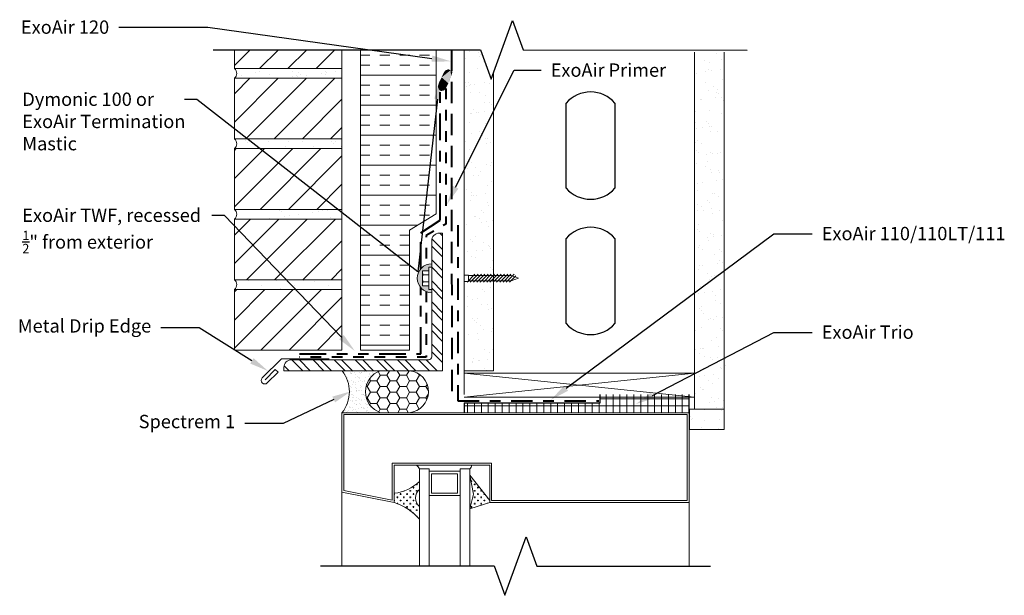
# Model space of a CAD drawing. Extents: x -104.93 to -95.69, y -1.98 to 3.41.
import ezdxf
from ezdxf import colors
from ezdxf.entities.mleader import LeaderData, LeaderLine
from ezdxf.math import Vec2, Vec3

# ---------------------------------------------------------------- set-up
doc = ezdxf.new("R2010")
doc.units = 0
doc.header["$MEASUREMENT"] = 0
for name, pattern in [('DASHDOT2', [0.5, 0.25, -0.125, 0, -0.125]), ('DOT2', [0.125, 0, -0.125]), ('HIDDEN', [0.375, 0.25, -0.125]), ('PHANTOM2', [1.25, 0.625, -0.125, 0.125, -0.125, 0.125, -0.125]), ('Primer', [0.04125, 0, -0.04125])]:
    doc.linetypes.add(name, pattern=pattern)
doc.layers.get('0').update_dxf_attribs({"linetype": 'CONTINUOUS', "lineweight": 15})
for name, color, linetype, lineweight in [('AVB-Fluid (120 220 230)', 4, 'HIDDEN', 40), ('AVB-PNS (110 110LT)', 4, 'DASHDOT2', 40), ('AVB-Primer Line and Hatch', 4, 'DOT2', 40), ('AVB-TWF', 4, 'PHANTOM2', 40)]:
    doc.layers.add(name, color=color, linetype=linetype, lineweight=lineweight)
for name, color, linetype in [('Backer Rod', 134, 'CONTINUOUS'), ('ExoAir Trio', 171, 'CONTINUOUS'), ('Sealant - Silicone', 134, 'CONTINUOUS'), ('Sealant-Acrylic Latex', 134, 'CONTINUOUS'), ('Text', 7, 'CONTINUOUS')]:
    doc.layers.add(name, color=color, linetype=linetype)
doc.styles.add('0TREMCO', font='sanss___.ttf', dxfattribs={"height": 0.125})

# ---------------------------------------------------------------- blocks, each defined once
blk = doc.blocks.new('*X105')
at = {"color": 0}
for p, q in [((10559, 16424), (10603, 16469)), ((10559, 16196), (10738, 16375)), ((10559, 16071), (10742, 16253)), ((10559, 15842), (10742, 16025)), ((10559, 15717), (10742, 15900)), ((10559, 15489), (10742, 15671)), ((10559, 15364), (10742, 15546)), ((10559, 15135), (10742, 15318)), ((10559, 15010), (10742, 15193)), ((10559, 14782), (10742, 14964)), ((10559, 14657), (10742, 14839)), ((10559, 14428), (10742, 14611)), ((10559, 14303), (10742, 14486)), ((10652, 14168), (10835, 14350)), ((10777, 14168), (10960, 14350)), ((11006, 14168), (11188, 14350)), ((11131, 14168), (11313, 14350)), ((11359, 14168), (11542, 14350)), ((11484, 14168), (11667, 14350)), ((11713, 14168), (11895, 14350)), ((11838, 14168), (12020, 14350)), ((12066, 14168), (12249, 14350)), ((12191, 14168), (12374, 14350)), ((12420, 14168), (12602, 14350)), ((12545, 14168), (12727, 14350)), ((12774, 14168), (12956, 14350)), ((12899, 14168), (13081, 14350)), ((13127, 14168), (13212, 14252))]:
    blk.add_line(p, q, dxfattribs=at)
blk = doc.blocks.new('*U106', base_point=(708.39, 661.28))
at = {"color": 0, "linetype": 'Continuous'}
for points in [[(707.48, 664.47), (704.62, 664.34), (703.66, 662.56)], [(707.48, 664.47), (703.66, 662.56), (708.39, 661.28)], [(704.62, 664.34), (703.66, 663.47), (703.66, 662.56)], [(703.66, 662.56), (704.08, 661.65), (705.66, 661.44)], [(703.66, 662.56), (705.66, 661.44), (708.39, 661.28)], [(707.48, 664.47), (705.95, 664.51), (704.62, 664.34)], [(711.96, 663.47), (709.56, 664.47), (707.48, 664.47)], [(708.39, 661.28), (711.96, 663.47), (707.48, 664.47)], [(708.39, 661.28), (711.46, 661.52), (711.96, 663.47)], [(711.96, 663.47), (711.17, 664.3), (709.56, 664.47)], [(711.46, 661.52), (712.21, 662.56), (711.96, 663.47)], [(705.66, 661.44), (707.52, 661.28), (708.39, 661.28)], [(708.39, 661.28), (710.59, 661.28), (711.46, 661.52)]]:
    blk.add_solid(points, dxfattribs=at)
blk = doc.blocks.new('Steel Stud Opening')
at = {"layer": 'Text'}
for p, q in [((0, -0.7974), (0, 0)), ((0.4572, 0), (0.4572, -0.7974))]:
    blk.add_line(p, q, dxfattribs=at)
for centre, start, end in [((0.2286, -0.1978), 40.86554, 139.13446), ((0.2286, -0.5996), 220.86554, 319.13446)]:
    blk.add_arc(centre, 0.3023, start, end, dxfattribs=at)

msp = doc.modelspace()

# ---------------------------------------------------------------- hatches: boundary and pattern name
h = msp.add_hatch()
h.set_pattern_fill('ANSI31', color=256, scale=1.5, style=0)
h.set_pattern_definition([(45, (-105.40133, -3.21982), (-0.1325825, 0.1325825), [])])
h.paths.add_polyline_path([(-101.9016, 0.8835), (-102.9107, 0.8835), (-102.9107, 0.3139), (-101.9016, 0.3139)])
h.paths.add_polyline_path([(-101.9016, 1.5437), (-102.9107, 1.5437), (-102.9107, 0.9741), (-101.9016, 0.9741)])
h.paths.add_polyline_path([(-101.9016, 2.2039), (-102.9107, 2.2039), (-102.9107, 1.6343), (-101.9016, 1.6343)])
h.paths.add_polyline_path([(-101.9016, 2.8641), (-102.9107, 2.8641), (-102.9107, 2.2945), (-101.9016, 2.2945)])
h.paths.add_polyline_path([(-101.9016, 3.1309), (-102.9107, 3.1309), (-102.9107, 2.9547), (-101.9016, 2.9547)])
h = msp.add_hatch()
h.set_pattern_fill('INSUL', color=256, scale=0.75, style=0)
h.set_pattern_definition([(0, (-105.67286, -3.29402), (0, 0.28125), []), (0, (-105.67286, -3.20027), (0, 0.28125), [0.09375, -0.09375]), (0, (-105.67286, -3.10652), (0, 0.28125), [0.09375, -0.09375])])
h.paths.add_polyline_path([(-101.0176, 3.1309), (-101.7283, 3.1309), (-101.7283, 0.3139), (-101.2677, 0.3139), (-101.2677, 1.4395), (-101.0176, 1.5918)])
h = msp.add_hatch()
h.set_pattern_fill('AR-SAND', color=256, scale=0.1, style=0)
h.set_pattern_definition([(37.5, (-106.012, -3.24314), (-0.0062993, 0.1926824), [0, -0.152, 0, -0.17, 0, -0.1625]), (7.5, (-106.012, -3.24314), (0.176978, 0.2822146), [0, -0.082, 0, -0.137, 0, -0.0525]), (327.5, (-106.135, -3.24314), (0.3114142, 0.000566), [0, -0.05, 0, -0.18, 0, -0.235]), (317.5, (-106.135, -3.24314), (0.300613, 0.0877676), [0, -0.025, 0, -0.118, 0, -0.135])])
h.paths.add_polyline_path([(-98.317, -0.2395), (-98.6407, -0.2395), (-98.6407, -0.43), (-98.317, -0.43)])
edge = h.paths.add_edge_path()
edge.add_line((-98.317, 3.1076), (-98.317, -0.2395))
edge.add_line((-98.317, -0.2395), (-98.5938, -0.2395))
edge.add_line((-98.5938, -0.2395), (-98.5938, 3.1076))
h = msp.add_hatch()
h.set_pattern_fill('AR-SAND', color=256, scale=0.1, style=0)
h.set_pattern_definition([(37.5, (-105.40133, -3.21982), (-0.0062993, 0.1926824), [0, -0.152, 0, -0.17, 0, -0.1625]), (7.5, (-105.40133, -3.21982), (0.176978, 0.282215), [0, -0.082, 0, -0.137, 0, -0.0525]), (327.5, (-105.52433, -3.21982), (0.311414, 0.000566), [0, -0.05, 0, -0.18, 0, -0.235]), (317.5, (-105.52433, -3.21982), (0.300613, 0.087768), [0, -0.025, 0, -0.118, 0, -0.135])])
h.paths.add_polyline_path([(-101.9016, 0.8835), (-101.9016, 0.9741), (-102.9107, 0.9741, -0.464526), (-102.9107, 0.8835)])
h.paths.add_polyline_path([(-101.9016, 1.5437), (-101.9016, 1.6343), (-102.9107, 1.6343, -0.464526), (-102.9107, 1.5437)])
h.paths.add_polyline_path([(-101.9016, 2.2039), (-101.9016, 2.2945), (-102.9107, 2.2945, -0.464526), (-102.9107, 2.2039)])
h.paths.add_polyline_path([(-102.9107, 2.9547, -0.464526), (-102.9107, 2.8641), (-101.9016, 2.8641), (-101.9016, 2.9547)])
msp.add_hatch(color=256).paths.add_polyline_path([(-101.145, 1.0586), (-101.0867, 1.0586), (-101.0867, 1.0926), (-101.0598, 1.0926), (-101.0598, 1.1238, 1), (-101.0598, 0.8532), (-101.0598, 0.8844), (-101.0867, 0.8844), (-101.0867, 0.9183), (-101.145, 0.9183)])
at = {"lineweight": 0}
h = msp.add_hatch(dxfattribs=at)
h.set_pattern_fill('AR-CONC', color=256, scale=0.066)
h.set_pattern_definition([(50, (0, 0), (0.4733917, -0.0414164), [0.0495, -0.5445]), (355, (0, 0), (-0.091576, 0.4964468), [0.0396, -0.4356]), (100.45144, (0.03945, -0.00345), (0.3818158, 0.4550304), [0.0420685, -0.4627538]), (46.1842, (0, 0.132), (0.7043793, -0.1092427), [0.07425, -0.81675]), (96.6356, (0.0587, 0.1229), (0.616877, 0.6429183), [0.063103, -0.694131]), (351.1842, (0, 0.132), (0.616877, 0.6429183), [0.0594, -0.6534]), (21, (0.066, 0.099), (0.3939587, -0.2657285), [0.0495, -0.5445]), (326, (0.066, 0.099), (0.160588, 0.478599), [0.0396, -0.4356]), (71.45144, (0.09883, 0.07686), (0.5545468, 0.2128706), [0.0420685, -0.4627538]), (37.5, (0, 0), (0.0080255, 0.21970994), [0, -0.43032, 0, -0.4422, 0, -0.43725]), (7.5, (0, 0), (0.1736259, 0.26031173), [0, -0.25212, 0, -0.42042, 0, -0.16665]), (327.5, (-0.14718, 0), (0.3523228, -0.0148862), [0, -0.165, 0, -0.5148, 0, -0.6831]), (317.5, (-0.21318, 0), (0.3849029, 0.0660693), [0, -0.2145, 0, -0.34188, 0, -0.4851])])
h.paths.add_polyline_path([(-98.1705, 0.3146), (-98.5423, 0.1215), (-98.1705, 0.1215)])
h = msp.add_hatch()
h.set_pattern_fill('CROSS', color=256, scale=0.120979, style=0)
h.set_pattern_definition([(0, (-106.561435, -3.33369), (0.03024484, 0.03024484), [0.01512242, -0.04536726]), (90, (-106.553874, -3.341252), (-0.03024484, 0.03024484), [0.01512242, -0.04536726])])
h.paths.add_polyline_path([(-100.7025, -1.1733), (-100.5153, -1.1146), (-100.5153, -1.0967), (-100.7025, -0.8574), (-100.6662, -1.0373)])
h.paths.add_polyline_path([(-101.4114, -1.0278), (-101.4114, -1.1146, -0.066812), (-101.2852, -1.1748, -0.070395), (-101.1743, -1.2718), (-101.1743, -1.151, -0.483436), (-101.1743, -0.9923), (-101.1743, -0.9188, -0.148074)])
at = {"layer": 'Backer Rod', "lineweight": 0}
h = msp.add_hatch(dxfattribs=at)
h.set_pattern_fill('HONEY', color=134, scale=0.49)
h.set_pattern_definition([(0, (-98.87829, -0.187057), (0.091875, 0.0530441), [0.06125, -0.1225]), (120, (-98.87829, -0.187057), (-0.091875, 0.0530441), [0.06125, -0.1225]), (60, (-98.87829, -0.187057), (2e-17, 0.1060881), [-0.1225, 0.06125])])
h.paths.add_polyline_path([(-101.4983, 0.1215), (-101.5406, 0.1215, 0.720019), (-101.5392, -0.2721), (-101.27, -0.2721, 0.910062), (-101.2686, 0.1215)])
at = {"layer": 'ExoAir Trio', "lineweight": 0}
h = msp.add_hatch(dxfattribs=at)
h.set_pattern_fill('NET', color=256, scale=0.52)
h.set_pattern_definition([(0, (-98.64346, -0.272137), (0, 0.065), []), (90, (-98.64346, -0.272137), (-0.065, 4e-18), [])])
h.paths.add_polyline_path([(-99.4806, -0.1811), (-100.7566, -0.1811), (-100.7566, -0.2721), (-98.6435, -0.2721), (-98.6435, -0.102), (-99.4806, -0.102)])
at = {"layer": 'Sealant - Silicone', "lineweight": 0}
h = msp.add_hatch(dxfattribs=at)
h.set_pattern_fill('AR-SAND', color=134, scale=0.033)
h.set_pattern_definition([(37.5, (0, 0), (-0.00207878, 0.063585184), [0, -0.05016, 0, -0.0561, 0, -0.053625]), (7.5, (0, 0), (0.05840263, 0.09313082), [0, -0.02706, 0, -0.04521, 0, -0.017325]), (327.5, (-0.04059, 0), (0.10276668, 0.00018675), [0, -0.0165, 0, -0.0594, 0, -0.07755]), (317.5, (-0.04059, 0), (0.09920218, 0.02896329), [0, -0.00825, 0, -0.03894, 0, -0.04455])])
h.paths.add_polyline_path([(-101.5406, 0.1215), (-101.9001, 0.1215, -0.34933), (-101.9016, -0.2721), (-101.5392, -0.2721, -0.720019)])
at = {"layer": 'Text'}
h = msp.add_hatch(dxfattribs=at)
h.set_pattern_fill('AR-SAND', color=256, scale=0.1)
h.paths.add_polyline_path([(-100.4797, 2.1675), (-100.7566, 1.8592), (-100.7566, 1.0185), (-100.7153, 1.0185), (-100.7153, 1.0137), (-100.4822, 1.0137), (-100.4797, 1.0162)])
h.paths.add_polyline_path([(-100.4797, 2.9177), (-100.5021, 2.8562), (-100.6021, 3.1309), (-100.7566, 3.1309), (-100.7566, 1.8592), (-100.4797, 2.1675)])
h.paths.add_polyline_path([(-100.4797, 0.9643), (-100.7153, 0.9643), (-100.7153, 0.9584), (-100.7566, 0.9584), (-100.7566, 0.1215), (-100.4797, 0.1215)])

# ---------------------------------------------------------------- linework, layer by layer
for p, q in [((-102.9107, 2.9547), (-102.9107, 3.1309)), ((-101.9016, 3.1309), (-101.9016, 2.9547)), ((-100.7566, 0.1215), (-100.7566, 3.1309)), ((-101.9016, 2.9547), (-102.9107, 2.9547)), ((-102.9107, 2.2945), (-102.9107, 2.8641)), ((-102.9107, 2.8641), (-101.9016, 2.8641)), ((-101.9016, 2.8641), (-101.9016, 2.9547)), ((-101.9016, 2.8641), (-101.9016, 2.2945)), ((-101.9016, 2.2945), (-102.9107, 2.2945)), ((-101.9016, 2.2039), (-101.9016, 2.2945)), ((-102.9107, 1.6343), (-102.9107, 2.2039)), ((-102.9107, 2.2039), (-101.9016, 2.2039)), ((-101.9016, 2.2039), (-101.9016, 1.6343)), ((-101.9016, 1.6343), (-102.9107, 1.6343)), ((-101.9016, 1.5437), (-101.9016, 1.6343)), ((-102.9107, 0.9741), (-102.9107, 1.5437)), ((-102.9107, 1.5437), (-101.9016, 1.5437)), ((-101.9016, 1.5437), (-101.9016, 0.9741)), ((-101.9016, 0.9741), (-102.9107, 0.9741)), ((-101.9016, 0.8835), (-101.9016, 0.9741)), ((-102.9107, 0.3139), (-102.9107, 0.8835)), ((-102.9107, 0.8835), (-101.9016, 0.8835)), ((-101.9016, 0.8835), (-101.9016, 0.3139)), ((-101.9016, 0.3139), (-102.9107, 0.3139)), ((-100.7566, 0.1957), (-100.7566, -0.102)), ((-100.48, 0.1215), (-100.7566, 0.1215)), ((-98.5938, 0.0982), (-100.7566, 0.0982)), ((-98.5938, 0.0982), (-100.7566, -0.1253)), ((-100.7566, 0.0982), (-98.5938, -0.1253)), ((-98.5938, 0.0982), (-98.5938, -0.1253)), ((-98.5938, -0.1253), (-100.7566, -0.1253)), ((-100.8158, -0.2721), (-100.8153, -0.2729)), ((-100.598, -0.2721), (-100.8158, -0.2721)), ((-100.771, -0.2721), (-100.7714, -0.2729)), ((-100.7485, -0.2721), (-100.771, -0.2721)), ((-100.7485, -0.2721), (-100.7481, -0.2729)), ((-101.1743, -0.7992), (-101.1743, -1.7099)), ((-101.0831, -0.7992), (-101.1743, -0.7992)), ((-101.0831, -0.7992), (-101.0831, -1.0499)), ((-100.7937, -0.8219), (-101.0831, -0.8219)), ((-100.7937, -0.7992), (-100.7937, -0.8219)), ((-100.7025, -0.7992), (-100.7937, -0.7992)), ((-100.7937, -0.8219), (-100.7937, -1.0499)), ((-100.7025, -0.7992), (-100.7025, -1.7099)), ((-100.7025, -0.978), (-100.7025, -0.7992)), ((-100.7025, -0.978), (-100.7025, -0.7992)), ((-100.5153, -1.0967), (-100.7025, -0.8574)), ((-100.7025, -0.8574), (-100.6662, -1.0373)), ((-101.0831, -1.0499), (-101.0831, -1.7099)), ((-100.7937, -1.0499), (-101.0831, -1.0499)), ((-100.7937, -1.0499), (-100.7937, -1.7099)), ((-100.6662, -1.0373), (-100.7025, -1.1733)), ((-100.5153, -1.1146), (-100.5153, -1.0967)), ((-100.5153, -1.0967), (-100.5153, -1.1146)), ((-100.5153, -1.0967), (-100.5153, -1.1146)), ((-100.5153, -1.1146), (-100.5153, -1.0967)), ((-100.7025, -1.1733), (-100.5153, -1.1146)), ((-100.7025, -1.2741), (-100.7025, -1.1368)), ((-100.7025, -1.2741), (-100.7025, -1.1368)), ((-98.6435, -1.1146), (-98.6435, -1.7099))]:
    msp.add_line(p, q)
for points in [[(-101.7283, 3.1309), (-101.7283, 0.3139), (-101.2677, 0.3139), (-101.2677, 1.4395), (-101.0176, 1.5918), (-101.0176, 3.1309)], [(-100.4797, 2.9177), (-100.4797, 0.1215), (-100.7566, 0.1215), (-100.7566, 3.1309)], [(-98.317, 3.1076), (-98.317, -0.2395), (-98.5938, -0.2395), (-98.5938, 3.1076)], [(-101.145, 1.0064), (-101.1384, 1.022), (-101.145, 1.0397)], [(-100.7284, 0.9519), (-100.6542, 1.0261)], [(-100.6977, 0.9519), (-100.6235, 1.0261)], [(-100.6669, 0.9519), (-100.5927, 1.0261)], [(-100.6362, 0.9519), (-100.562, 1.0261)], [(-100.6055, 0.9519), (-100.5313, 1.0261)], [(-100.5747, 0.9519), (-100.5005, 1.0261)], [(-100.544, 0.9519), (-100.4698, 1.0261)], [(-100.5133, 0.9519), (-100.4391, 1.0261)], [(-100.4825, 0.9519), (-100.4083, 1.0261)], [(-100.4518, 0.9519), (-100.3776, 1.0261)], [(-100.4211, 0.9519), (-100.3469, 1.0261)], [(-100.3903, 0.9519), (-100.3161, 1.0261)], [(-100.3596, 0.9519), (-100.2854, 1.0261)], [(-101.145, 0.9393), (-101.1384, 0.9549), (-101.145, 0.9726)], [(-100.3137, 0.9643), (-100.7153, 0.9643), (-100.7153, 1.0137), (-100.3137, 1.0137)], [(-100.3289, 0.9519), (-100.27, 1.0107)], [(-100.3137, 0.9643), (-100.2459, 0.989), (-100.3137, 1.0137)], [(-101.2262, 0.1215), (-101.4983, 0.1215)], [(-100.5153, -1.0967), (-100.5153, -0.7643), (-100.5153, -0.7643), (-101.4114, -0.7643), (-101.4114, -1.1146), (-101.9016, -1.0166), (-101.9016, -0.2721), (-98.6435, -0.2721), (-98.6435, -1.1146), (-100.5153, -1.1146)], [(-101.9016, -1.0166), (-101.9016, -1.7094)]]:
    msp.add_lwpolyline(points)
for points in [[(-100.9575, 0.1215), (-102.4463, 0.1215), (-102.4463, 0.1537, -0.414214), (-102.3762, 0.2238), (-101.0879, 0.2238, 0.414214), (-101.0598, 0.2518), (-101.0598, 1.3413, -0.414214), (-100.9897, 1.4114), (-100.9575, 1.4114)], [(-100.9575, 0.1215), (-102.4463, 0.1215), (-102.4463, 0.1537, -0.414214), (-102.3762, 0.2238), (-101.0879, 0.2238, 0.414214), (-101.0598, 0.2518), (-101.0598, 1.3413, -0.414214), (-100.9897, 1.4114), (-100.9575, 1.4114)], [(-100.8158, -0.7643), (-100.6836, -0.7643, -0.154953), (-100.7025, -0.7992), (-100.7937, -0.7992), (-100.7937, -0.8219), (-101.0831, -0.8219), (-101.0831, -0.7992), (-101.1743, -0.7992, 0.093579), (-101.2025, -0.7643), (-101.0611, -0.7643)], [(-101.1743, -0.9188), (-101.1743, -0.9923, 0.483436), (-101.1743, -1.151), (-101.1743, -1.2718, 0.137856), (-101.4114, -1.1146), (-101.4114, -1.0278, 0.148074)]]:
    msp.add_lwpolyline(points, format="xyb", close=True)
for points in [[(-101.0867, 1.0586), (-101.145, 1.0586), (-101.145, 0.9183), (-101.0867, 0.9183)], [(-101.145, 1.022), (-101.0867, 1.022), (-101.0867, 0.9549), (-101.145, 0.9549)], [(-101.0598, 1.0926), (-101.0867, 1.0926), (-101.0867, 0.8844), (-101.0598, 0.8844)], [(-100.7566, 1.0185), (-100.7153, 1.0185), (-100.7153, 0.9584), (-100.7566, 0.9584)], [(-98.317, -0.2395), (-98.6407, -0.2395), (-98.6407, -0.43), (-98.317, -0.43)], [(-100.4974, -0.7463), (-101.4294, -0.7463), (-101.4294, -1.0928), (-101.8836, -1.0019), (-101.8836, -0.2901), (-98.6614, -0.2901), (-98.6614, -1.0967), (-100.4974, -1.0967)], [(-101.0604, -1.027), (-101.0604, -0.8447), (-100.8165, -0.8447), (-100.8165, -1.027)]]:
    msp.add_lwpolyline(points, close=True)
msp.add_lwpolyline([(-102.0211, 0.2325), (-102.4705, 0.2325), (-102.649, 0.054, 1), (-102.6019, 0.007), (-102.5015, 0.1074), (-102.5269, 0.1328), (-102.6225, 0.0371)], format="xyb")
for centre, radius, start, end in [((-102.9489, 2.9094), 0.0593, 310.16781, 49.83219), ((-102.9489, 2.2492), 0.0593, 310.16781, 49.83219), ((-102.9489, 1.589), 0.0593, 310.16781, 49.83219), ((-101.0598, 0.9885), 0.1353, 90, 270), ((-102.9489, 0.9288), 0.0593, 310.16781, 49.83219), ((-101.2809, -0.8566), 0.1211, 28.30107, 49.6856), ((-100.748, -0.7519), 0.0656, 313.8744, 349.10678), ((-101.4728, -0.5817), 0.4503, 277.83092, 311.52223), ((-101.1114, -1.0716), 0.1013, 128.39845, 231.60155), ((-101.5724, -1.6151), 0.5258, 40.77477, 72.17108)]:
    msp.add_arc(centre, radius, start, end)
at = {"layer": 'AVB-Fluid (120 220 230)', "ltscale": 0.8}
msp.add_line((-100.8732, 3.1309), (-100.872, -0.1669), dxfattribs=at)
at = {"layer": 'AVB-PNS (110 110LT)', "ltscale": 0.8}
msp.add_lwpolyline([(-100.8138, 1.4856), (-100.8138, -0.1621), (-99.4922, -0.1617)], dxfattribs=at)
at = {"layer": 'AVB-Primer Line and Hatch', "linetype": 'Primer', "flags": 128}
for points in [[(-100.9277, 2.7671), (-100.9277, 1.4967), (-101.1111, 1.3893), (-101.1111, 1.1137)], [(-101.1111, 0.8633), (-101.1111, 0.249), (-102.3012, 0.249)]]:
    msp.add_lwpolyline(points, dxfattribs=at)
at = {"layer": 'AVB-TWF', "ltscale": 0.4}
for points in [[(-101.163, 1.076), (-101.163, 1.4132), (-100.9807, 1.5338), (-100.9807, 2.7792)], [(-102.3012, 0.2797), (-101.1625, 0.2797), (-101.1625, 0.9004)]]:
    msp.add_lwpolyline(points, dxfattribs=at)
at = {"layer": 'Backer Rod', "color": 134, "lineweight": 0}
for centre, radius, start, end in [((-101.4741, -0.0751), 0.2075, 108.69857, 251.71699), ((-101.2879, -0.0753), 0.1977, 275.18392, 84.40051)]:
    msp.add_arc(centre, radius, start, end, dxfattribs=at)
at = {"layer": 'ExoAir Trio'}
for p, q in [((-100.7566, -0.1811), (-100.7566, -0.2721)), ((-100.7566, -0.1811), (-99.4806, -0.1811)), ((-99.4806, -0.1811), (-99.4806, -0.102)), ((-98.6435, -0.2721), (-98.6435, -0.102))]:
    msp.add_line(p, q, dxfattribs=at)
at = {"layer": 'Sealant - Silicone', "color": 134, "lineweight": 0}
msp.add_arc((-102.1482, -0.0744), 0.3161, 321.2805, 38.30393, dxfattribs=at)
at = {"layer": 'Text', "linetype": 'Continuous'}
for points in [[(-103.1107, 3.1309), (-100.6021, 3.1309), (-100.5021, 2.8562), (-100.3021, 3.4057), (-100.2021, 3.1309), (-98.1005, 3.1268)], [(-102.1016, -1.7094), (-100.4725, -1.7096), (-100.3726, -1.9844), (-100.1725, -1.4349), (-100.0725, -1.7097), (-98.4435, -1.71)]]:
    msp.add_lwpolyline(points, dxfattribs=at)

# ---------------------------------------------------------------- block references
at = {"xscale": -0.0005606050824190634, "yscale": 0.0005606050822739572, "zscale": 0.0005606050823053985}
msp.add_blockref('*X105', (-95.038, -7.821), dxfattribs=at)
at = {"layer": 'Sealant-Acrylic Latex', "xscale": -0.02524747838462171, "yscale": 0.02524747838467489, "zscale": 0.0252474783846695, "rotation": 64.75976961143533}
msp.add_blockref('*U106', (-100.904, 2.8173), dxfattribs=at)
at = {"layer": 'Text'}
for p in [(-99.7977, 2.6306), (-99.7977, 1.3617)]:
    msp.add_blockref('Steel Stud Opening', p, dxfattribs=at)

# ---------------------------------------------------------------- leaders
ml = msp.add_multileader_mtext('Standard', dxfattribs=at)
ml.set_content('\\A1;ExoAir 120', color=256, style='0TREMCO')
ml.set_leader_properties()
ml.build(insert=Vec2(0, 0))
ml.multileader.update_dxf_attribs({"dogleg_length": 0.36, "arrow_head_size": 0.18})
ctx = ml.context
ctx.base_point, ctx.char_height, ctx.arrow_head_size, ctx.landing_gap_size, ctx.plane_origin, ctx.plane_x_axis = Vec3(-104.9907, 3.3414), 0.125, 0.18, 0.09, Vec3(-100.9093, 3.0667), Vec3(1, 0, 0)
ctx.text_align_type = 2
notes = []
notes.append((ctx, [(0, (1, 1, 0), (-103.1594, 3.3414), (-1, 0, 0), 0.8364, [(0, [(-100.8795, 3.0225)], 0, [])])]))
ctx.mtext.insert, ctx.mtext.text_direction, ctx.mtext.alignment, ctx.mtext.flow_direction = Vec3(-104.0857, 3.4058), Vec3(1, 0, 0), 3, 5
ml = msp.add_multileader_mtext('Standard', dxfattribs=at)
ml.set_content('ExoAir Primer', color=256, style='0TREMCO')
ml.set_leader_properties()
ml.build(insert=Vec2(0, 0))
ml.multileader.update_dxf_attribs({"dogleg_length": 0.36, "arrow_head_size": 0.18})
ctx = ml.context
ctx.base_point, ctx.char_height, ctx.arrow_head_size, ctx.landing_gap_size, ctx.plane_origin, ctx.plane_x_axis = Vec3(-100.0334, 2.9384), 0.125, 0.18, 0.09, Vec3(-100.8059, 2.3347), Vec3(1, 0, 0)
notes.append((ctx, [(0, (1, 1, 0), (-100.2857, 2.9384), (1, 0, 0), 0.2524, [(1, [(-100.9166, 1.681)], 0, [])])]))
ctx.mtext.insert, ctx.mtext.text_direction, ctx.mtext.flow_direction = Vec3(-99.9434, 3.0028), Vec3(1, 0, 0), 5
ml = msp.add_multileader_mtext('Standard', dxfattribs=at)
ml.set_content('Dymonic 100 or\\PExoAir Termination\\PMastic', color=256, style='0TREMCO')
ml.set_leader_properties()
ml.build(insert=Vec2(0, 0))
ml.multileader.update_dxf_attribs({"dogleg_length": 0.1161, "arrow_head_size": 0.18})
ctx = ml.context
ctx.base_point, ctx.char_height, ctx.arrow_head_size, ctx.landing_gap_size, ctx.plane_origin, ctx.plane_x_axis = Vec3(-104.9907, 2.6652), 0.125, 0.18, 0.09, Vec3(-100.9859, 2.8474), Vec3(1, 0, 0)
notes.append((ctx, [(0, (1, 1, 0), (-103.2641, 2.6652), (-1, 0, 0), 0.1161, [(1, [(-100.9859, 2.8474), (-101.1895, 1.0475)], 0, [])])]))
ctx.mtext.insert, ctx.mtext.text_direction, ctx.mtext.flow_direction = Vec3(-104.9007, 2.7297), Vec3(1, 0, 0), 5
ml = msp.add_multileader_mtext('Standard', dxfattribs=at)
ml.set_content('\\A1;ExoAir TWF, recessed\\P{\\H0.7x;\\S1/2;}" from exterior', color=256, style='0TREMCO')
ml.set_leader_properties()
ml.build(insert=Vec2(0, 0))
ml.multileader.update_dxf_attribs({"dogleg_length": 0.36, "arrow_head_size": 0.18})
ctx = ml.context
ctx.base_point, ctx.char_height, ctx.arrow_head_size, ctx.landing_gap_size, ctx.plane_origin, ctx.plane_x_axis = Vec3(-104.9907, 1.5775), 0.125, 0.18, 0.09, Vec3(-101.7811, 0.3064), Vec3(1, 0, 0)
notes.append((ctx, [(0, (1, 1, 0), (-103.0053, 1.5775), (-1, 0, 0), 0.1161, [(0, [(-101.7811, 0.3064)], 0, [])])]))
ctx.mtext.insert, ctx.mtext.text_direction, ctx.mtext.flow_direction = Vec3(-104.9007, 1.642), Vec3(1, 0, 0), 5
ml = msp.add_multileader_mtext('Standard', dxfattribs=at)
ml.set_content('\\A1;ExoAir 110/110LT/111', color=256, style='0TREMCO')
ml.set_leader_properties()
ml.build(insert=Vec2(0, 0))
ml.multileader.update_dxf_attribs({"dogleg_length": 0.36, "arrow_head_size": 0.18})
ctx = ml.context
ctx.base_point, ctx.char_height, ctx.arrow_head_size, ctx.landing_gap_size, ctx.plane_origin, ctx.plane_x_axis = Vec3(-97.4902, 1.4059), 0.125, 0.18, 0.09, Vec3(-99.9422, -0.1506), Vec3(1, 0, 0)
notes.append((ctx, [(0, (1, 1, 0), (-97.8502, 1.4059), (1, 0, 0), 0.36, [(0, [(-99.9422, -0.1506)], 0, [])])]))
ctx.mtext.insert, ctx.mtext.text_direction, ctx.mtext.flow_direction = Vec3(-97.4002, 1.4703), Vec3(1, 0, 0), 5
ml = msp.add_multileader_mtext('Standard', dxfattribs=at)
ml.set_content('Metal Drip Edge', color=256, style='0TREMCO')
ml.set_leader_properties()
ml.build(insert=Vec2(0, 0))
ml.multileader.update_dxf_attribs({"dogleg_length": 0.36, "arrow_head_size": 0.18})
ctx = ml.context
ctx.base_point, ctx.char_height, ctx.arrow_head_size, ctx.landing_gap_size, ctx.plane_origin, ctx.plane_x_axis = Vec3(-104.9907, 0.5228), 0.125, 0.18, 0.09, Vec3(-102.594, 0.1182), Vec3(1, 0, 0)
ctx.text_align_type = 2
notes.append((ctx, [(0, (1, 1, 0), (-103.2415, 0.5228), (-1, 0, 0), 0.36, [(0, [(-102.594, 0.1182)], 0, [])])]))
ctx.mtext.insert, ctx.mtext.text_direction, ctx.mtext.alignment, ctx.mtext.flow_direction = Vec3(-103.6915, 0.6042), Vec3(1, 0, 0), 3, 5
ml = msp.add_multileader_mtext('Standard', dxfattribs=at)
ml.set_content('ExoAir Trio', color=256, style='0TREMCO')
ml.set_leader_properties()
ml.build(insert=Vec2(0, 0))
ml.multileader.update_dxf_attribs({"dogleg_length": 0.36, "arrow_head_size": 0.18})
ctx = ml.context
ctx.base_point, ctx.char_height, ctx.arrow_head_size, ctx.landing_gap_size, ctx.plane_origin, ctx.plane_x_axis = Vec3(-97.4902, 0.4811), 0.125, 0.18, 0.09, Vec3(-99.3905, -0.2506), Vec3(1, 0, 0)
notes.append((ctx, [(0, (1, 1, 0), (-97.8502, 0.4811), (1, 0, 0), 0.36, [(0, [(-99.1471, -0.1928)], 0, [])])]))
ctx.mtext.insert, ctx.mtext.text_direction, ctx.mtext.flow_direction = Vec3(-97.4002, 0.5455), Vec3(1, 0, 0), 5
ml = msp.add_multileader_mtext('Standard', dxfattribs=at)
ml.set_content('Spectrem 1', color=256, style='0TREMCO')
ml.set_leader_properties()
ml.build(insert=Vec2(0, 0))
ml.multileader.update_dxf_attribs({"dogleg_length": 0.36, "arrow_head_size": 0.18})
ctx = ml.context
ctx.base_point, ctx.char_height, ctx.arrow_head_size, ctx.landing_gap_size, ctx.plane_origin, ctx.plane_x_axis = Vec3(-103.8272, -0.3739), 0.125, 0.18, 0.09, Vec3(-101.8165, -0.071), Vec3(1, 0, 0)
ctx.text_align_type = 2
notes.append((ctx, [(0, (1, 1, 0), (-102.4544, -0.3739), (-1, 0, 0), 0.36, [(0, [(-101.8165, -0.071)], 0, [])])]))
ctx.mtext.insert, ctx.mtext.text_direction, ctx.mtext.alignment, ctx.mtext.flow_direction = Vec3(-102.9044, -0.2925), Vec3(1, 0, 0), 3, 5
for ctx, leaders in notes:
    for number, flags, end, landing, length, lines in leaders:
        leader = LeaderData()
        leader.index, (leader.has_last_leader_line, leader.has_dogleg_vector, leader.attachment_direction) = number, flags
        leader.last_leader_point, leader.dogleg_vector, leader.dogleg_length = Vec3(end), Vec3(landing), length
        for number, points, colour, breaks in lines:
            line = LeaderLine()
            line.index, line.vertices, line.color, line.breaks = number, Vec3.list(points), colors.encode_raw_color(colour), breaks
            leader.lines.append(line)
        ctx.leaders.append(leader)

doc.saveas('drawing.dxf')
